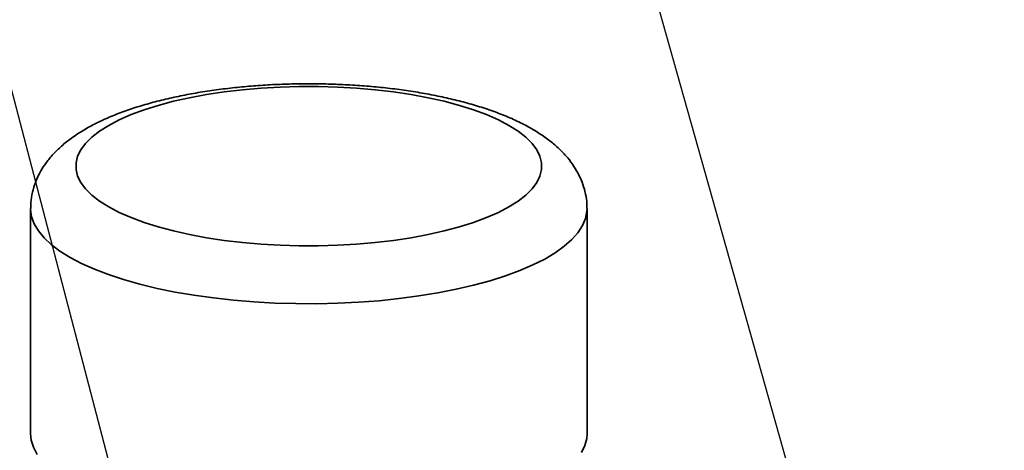
# Paper-space layout 'Blatt1' of a CAD drawing. Units: millimetres. Extents: x 0 to 42050, y 0 to 29700.
# Drawn here: x 36205 to 36422, y 24423 to 24518 of the extents above; entities that cross this region are included whole.
import ezdxf

# ---------------------------------------------------------------- set-up
doc = ezdxf.new("R2010")
doc.units = ezdxf.units.MM
doc.header["$LTSCALE"] = 50
doc.layers.add('1', color=7, linetype='Continuous')
doc.dimstyles.new('SLDDIMSTYLE3', dxfattribs={"dimtxt": 0.18, "dimasz": 125, "dimexe": 0, "dimexo": 0.0625, "dimgap": 0, "dimtad": 0, "dimtih": 1, "dimtoh": 1, "dimdec": 0, "dimrnd": 1e-09, "dimzin": 0, "dimdsep": 46, "dimtxsty": 'Standard', "dimsah": 1, "dimcen": 0.09, "dimadec": 0, "dimazin": 0, "dimtfac": 125, "dimtdec": 0, "dimtofl": 0, "dimtmove": 0, "dimatfit": 3, "dimfxl": 1, "dimfrac": 2, "dimtolj": 1, "dimtzin": 0, "dimarcsym": 0})

psp = doc.layouts.new('Blatt1')

# ---------------------------------------------------------------- linework, layer by layer
at = {"color": 7, "linetype": 'Continuous', "lineweight": 35}
for p, q in [((36207.11, 24476.19), (36207.11, 24426.38)), ((36330.11, 24426.38), (36330.11, 24476.19))]:
    psp.add_line(p, q, dxfattribs=at)
at = {"color": 7, "linetype": 'Continuous', "lineweight": 35, "flags": 128}
for points in [[(36305.02, 24473.13), (36307.9, 24474.2), (36310.52, 24475.35), (36312.85, 24476.57), (36314.87, 24477.85), (36316.58, 24479.18), (36317.96, 24480.56), (36319.01, 24481.97), (36319.71, 24483.4), (36320.06, 24484.85), (36320.06, 24486.31), (36319.71, 24487.76), (36319.01, 24489.2), (36317.96, 24490.61), (36316.58, 24491.99), (36314.87, 24493.32), (36312.85, 24494.6), (36310.52, 24495.82), (36307.9, 24496.97), (36305.02, 24498.04), (36301.89, 24499.02), (36298.53, 24499.92), (36294.97, 24500.71), (36291.22, 24501.41), (36287.33, 24501.99), (36283.3, 24502.46), (36279.17, 24502.82), (36274.98, 24503.06), (36270.73, 24503.18), (36266.48, 24503.18), (36262.24, 24503.06), (36258.04, 24502.82), (36253.91, 24502.46), (36249.89, 24501.99), (36245.99, 24501.41), (36242.24, 24500.71), (36238.68, 24499.92), (36235.32, 24499.02), (36232.19, 24498.04), (36229.31, 24496.97), (36226.69, 24495.82), (36224.36, 24494.6), (36222.34, 24493.32), (36220.63, 24491.99), (36219.25, 24490.61), (36218.2, 24489.2), (36217.5, 24487.76), (36217.15, 24486.31), (36217.15, 24484.85), (36217.5, 24483.4), (36218.2, 24481.97), (36219.25, 24480.56), (36220.63, 24479.18), (36222.34, 24477.85), (36224.36, 24476.57), (36226.69, 24475.35), (36229.31, 24474.2), (36232.19, 24473.13), (36235.32, 24472.14), (36238.68, 24471.25), (36242.24, 24470.45), (36245.99, 24469.76), (36249.89, 24469.17), (36253.91, 24468.7), (36258.04, 24468.34), (36262.24, 24468.1), (36266.48, 24467.98), (36270.73, 24467.98), (36274.98, 24468.1), (36279.17, 24468.34), (36283.3, 24468.7), (36287.33, 24469.17), (36291.22, 24469.76), (36294.97, 24470.45), (36298.53, 24471.25), (36301.89, 24472.14), (36305.02, 24473.13)], [(36312.09, 24461.31), (36308.68, 24460.23), (36305.04, 24459.24), (36301.18, 24458.35), (36297.15, 24457.55), (36292.94, 24456.87), (36288.6, 24456.29), (36284.15, 24455.83), (36279.6, 24455.49), (36275, 24455.27), (36270.35, 24455.16), (36265.7, 24455.18), (36261.06, 24455.31), (36256.47, 24455.57), (36251.94, 24455.94), (36247.51, 24456.43), (36243.2, 24457.03), (36239.04, 24457.74), (36235.05, 24458.56), (36231.24, 24459.48), (36227.66, 24460.49), (36224.3, 24461.6), (36221.2, 24462.78), (36218.38, 24464.05), (36215.84, 24465.38), (36213.6, 24466.78), (36211.68, 24468.23), (36210.08, 24469.72), (36208.82, 24471.26), (36207.9, 24472.82), (36207.33, 24474.4), (36207.11, 24475.99), (36207.11, 24476.2)], [(36330.11, 24476.19), (36330.08, 24475.59), (36329.77, 24474), (36329.11, 24472.42), (36328.11, 24470.87), (36326.76, 24469.35), (36325.08, 24467.86), (36323.08, 24466.42), (36320.77, 24465.04), (36318.15, 24463.73), (36315.26, 24462.48), (36312.09, 24461.31)], [(36207.11, 24426.38), (36207.24, 24424.99), (36207.72, 24423.41), (36208.56, 24421.84)], [(36328.9, 24422.23), (36329.64, 24423.8), (36330.04, 24425.39), (36330.11, 24426.38)]]:
    psp.add_lwpolyline(points, dxfattribs=at)
at = {"color": 7, "linetype": 'Continuous', "lineweight": 35}
psp.add_open_spline([(36330.07, 24476.19), (36330.07, 24476.53), (36330.1, 24477.61), (36329.82, 24479.43), (36329.23, 24481.58), (36328.36, 24483.63), (36327.23, 24485.59), (36325.84, 24487.46), (36324.16, 24489.26), (36322.18, 24490.99), (36319.87, 24492.67), (36317.22, 24494.26), (36314.27, 24495.75), (36311.08, 24497.11), (36307.69, 24498.32), (36304.15, 24499.41), (36300.46, 24500.37), (36296.64, 24501.2), (36292.71, 24501.92), (36288.67, 24502.53), (36284.55, 24503.01), (36280.36, 24503.38), (36276.11, 24503.64), (36271.84, 24503.79), (36267.55, 24503.82), (36263.26, 24503.73), (36259.01, 24503.53), (36254.8, 24503.22), (36250.65, 24502.79), (36246.59, 24502.25), (36242.63, 24501.6), (36238.79, 24500.83), (36235.07, 24499.95), (36231.5, 24498.95), (36228.07, 24497.83), (36224.81, 24496.57), (36221.71, 24495.16), (36218.8, 24493.58), (36216.2, 24491.88), (36213.96, 24490.1), (36212.1, 24488.29), (36210.55, 24486.41), (36209.3, 24484.47), (36208.32, 24482.47), (36207.6, 24480.34), (36207.17, 24478.24), (36207.14, 24476.83), (36207.13, 24476.21)], degree=3, knots=[0, 0, 0, 0, 0.008039, 0.02575, 0.043404, 0.06128, 0.079682, 0.098934, 0.119376, 0.141302, 0.164822, 0.189681, 0.215265, 0.240851, 0.266113, 0.291003, 0.31556, 0.339842, 0.363907, 0.387802, 0.411567, 0.435236, 0.458835, 0.48239, 0.505921, 0.529449, 0.552989, 0.576559, 0.600181, 0.623879, 0.647681, 0.67162, 0.695737, 0.720081, 0.744713, 0.769705, 0.795131, 0.821036, 0.847346, 0.870536, 0.89221, 0.912381, 0.931314, 0.949327, 0.96671, 0.985378, 1, 1, 1, 1], dxfattribs=at)

# ---------------------------------------------------------------- leaders
at = {"layer": '1'}
for points in [[(36752.47, 23076.14), (35292.86, 28262.97)], [(36576.39, 23076.77), (35373.2, 27669.51)], [(36243.61, 23376.05), (35310.97, 27043.34)]]:
    psp.add_leader(points, dimstyle='SLDDIMSTYLE3', dxfattribs=at)

doc.saveas('drawing.dxf')
